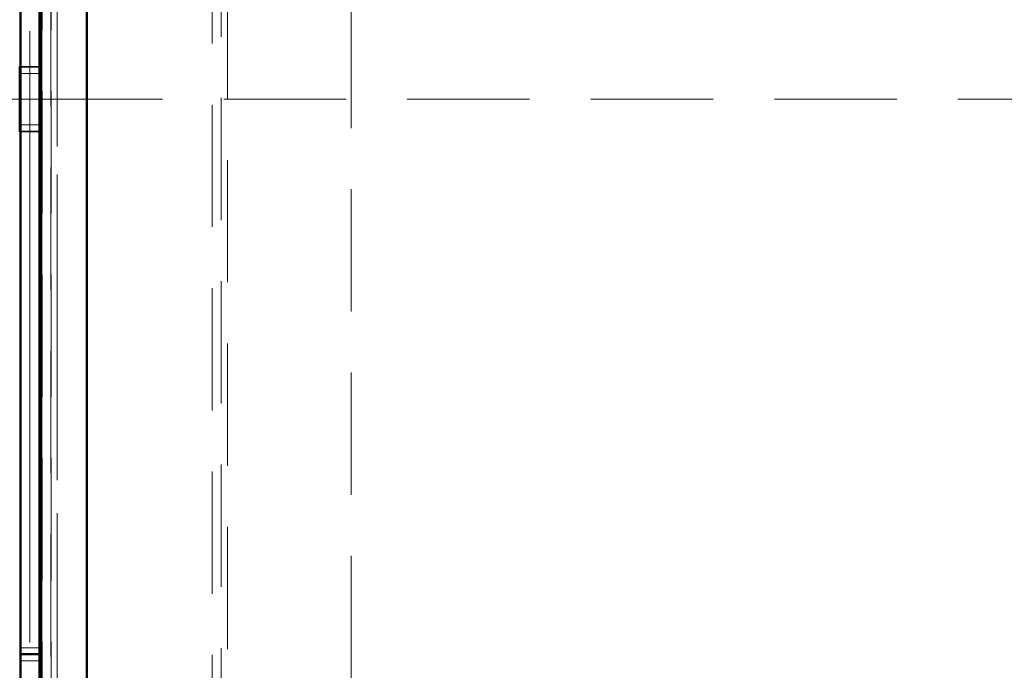
# Model space of a CAD drawing. Units: millimetres. Extents: x 0 to 594, y 0 to 420.
# Drawn here: x 108 to 119, y 123 to 130 of the extents above; entities that cross this region are included whole.
import ezdxf

# ---------------------------------------------------------------- set-up
doc = ezdxf.new("R2010")
doc.units = ezdxf.units.MM
for name, pattern in [('CENTER', [10.16, 6.35, -1.27, 1.27, -1.27]), ('HIDDEN', [1.905, 1.27, -0.635]), ('PHANTOM', [12.7, 6.35, -1.27, 1.27, -1.27, 1.27, -1.27])]:
    doc.linetypes.add(name, pattern=pattern)

msp = doc.modelspace()

# ---------------------------------------------------------------- linework, layer by layer
at = {"color": 7, "linetype": 'CENTER', "lineweight": 18}
msp.add_line((108.59711, 190.52213), (108.59711, 109.22813), dxfattribs=at)
at = {"color": 7, "linetype": 'Continuous', "lineweight": 50}
for p, q in [((108.7141, 179.57981), (108.7141, 118.12994)), ((108.7141, 179.57981), (108.7141, 118.12994)), ((109.1873, 179.24802), (109.1873, 121.79507)), ((109.1873, 118.50972), (109.1873, 179.20004)), ((108.49711, 174.55488), (108.49711, 123.15488)), ((108.69711, 174.55488), (108.69711, 123.15488)), ((108.49044, 129.19488), (108.49044, 128.51488)), ((108.49711, 129.19488), (108.49044, 129.19488)), ((108.70377, 129.19488), (108.69711, 129.19488)), ((108.70377, 128.51488), (108.70377, 129.19488)), ((108.49044, 128.85488), (108.49711, 128.85488)), ((108.69711, 128.85488), (108.70377, 128.85488)), ((108.49044, 128.51488), (108.49711, 128.51488)), ((108.69711, 128.51488), (108.70377, 128.51488)), ((108.49711, 123.15488), (108.49711, 123.08821)), ((108.69711, 123.15488), (108.69711, 123.08821)), ((108.49711, 123.08821), (108.69711, 123.08821)), ((108.49711, 123.08821), (108.49711, 123.02154)), ((108.69711, 123.08821), (108.69711, 123.02154)), ((108.49711, 120.48821), (108.49711, 123.02154)), ((108.69711, 120.48821), (108.69711, 123.02154))]:
    msp.add_line(p, q, dxfattribs=at)
at = {"color": 7, "linetype": 'HIDDEN', "lineweight": 18}
for p, q in [((108.72318, 118.14124), (108.72318, 179.56851)), ((108.8141, 179.57981), (108.8141, 118.12994)), ((108.8141, 179.57981), (108.8141, 118.12994)), ((108.81773, 118.14124), (108.81773, 179.56851)), ((108.88077, 179.50657), (108.88077, 118.20318)), ((110.48843, 119.9065), (110.48843, 177.80326)), ((110.58298, 119.97791), (110.58298, 177.80326)), ((110.64602, 177.75195), (110.64602, 119.9578)), ((111.93044, 175.54463), (111.93044, 122.14463)), ((108.69711, 129.19488), (108.49711, 129.19488)), ((108.49711, 129.18821), (108.69711, 129.18821)), ((108.49711, 129.12154), (108.69711, 129.12154)), ((77.73711, 128.85488), (108.49044, 128.85488)), ((108.49711, 128.85488), (108.69711, 128.85488)), ((108.70377, 128.85488), (139.45711, 128.85488)), ((108.49711, 128.58821), (108.69711, 128.58821)), ((108.49711, 128.52154), (108.69711, 128.52154)), ((108.49711, 128.51488), (108.69711, 128.51488))]:
    msp.add_line(p, q, dxfattribs=at)
at = {"color": 8, "linetype": 'PHANTOM', "lineweight": 18}
for p, q in [((108.88077, 118.20318), (108.88077, 179.50657)), ((108.49711, 123.15488), (108.69711, 123.15488)), ((108.49711, 123.02154), (108.69711, 123.02154))]:
    msp.add_line(p, q, dxfattribs=at)

doc.saveas('drawing.dxf')
